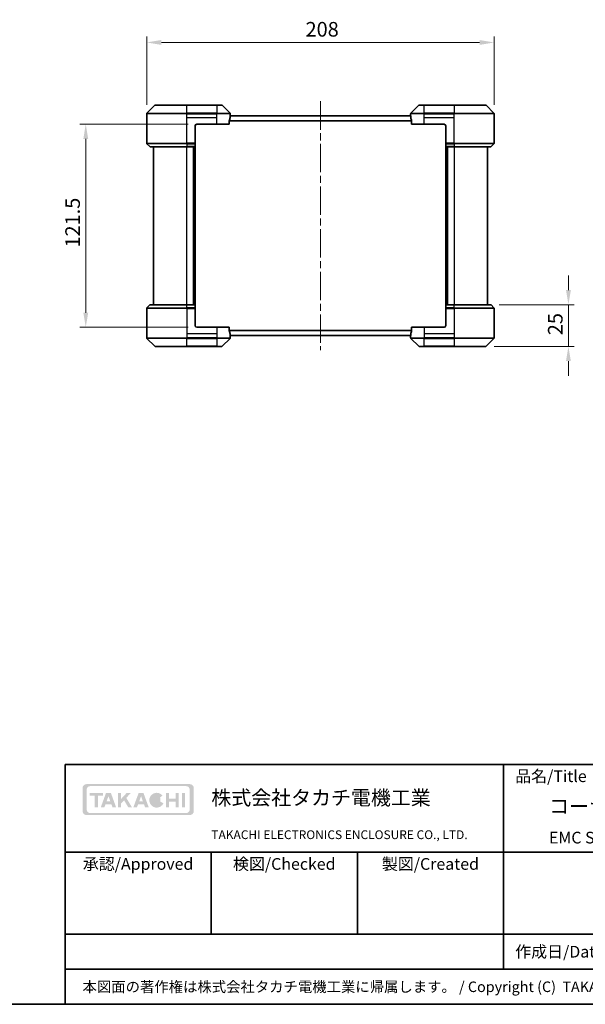
# Model space of a CAD drawing. Units: millimetres. Extents: x 43 to 6620, y 24 to 1008.
# Drawn here: x 1934 to 2273, y 24 to 613 of the extents above; entities that cross this region are included whole.
import ezdxf
from ezdxf.enums import TextEntityAlignment as Align

# ---------------------------------------------------------------- set-up
doc = ezdxf.new("R2010")
doc.units = ezdxf.units.MM
doc.header["$LTSCALE"] = 3
doc.linetypes.add('CHAIN', pattern=[0.3543, 0.2362, -0.0295, 0.0591, -0.0295])
doc.layers.get('Defpoints').update_dxf_attribs({"lineweight": 25})
for name, color, linetype, lineweight in [('Border (ISO)', 7, 'Continuous', 35), ('Dimension (ISO)', 7, 'Continuous', 18), ('Dimension (ISO) @ 1', 7, 'Continuous', 18), ('Title (ISO)', 7, 'Continuous', 35), ('Visible (ISO)', 7, 'Continuous', 35), ('Visible Narrow (ISO)', 7, 'Continuous', 25)]:
    doc.layers.add(name, color=color, linetype=linetype, lineweight=lineweight)
doc.layers.add('Centerline (ISO)', color=7, linetype='Continuous', lineweight=18, true_color=0x80ffff)
doc.layers.add('Hatch (ISO)', color=1, linetype='Continuous', lineweight=18, true_color=0xff0000)
doc.styles.add('Note Text (TK)', font='txt')
doc.styles.add('文字スタイル40', font='txt')
doc.styles.add('文字スタイル67', font='arial.ttf')
doc.dimstyles.new('Default - Method 1b (TK)', dxfattribs={"dimscale": 3, "dimtxt": 2.5, "dimasz": 2.5, "dimexe": 1, "dimexo": 1.5, "dimgap": 1, "dimtad": 1, "dimrnd": 1e-08, "dimdsep": 46, "dimtxsty": 'Note Text (TK)', "dimcen": 0.09, "dimdle": 5, "dimclrd": 100, "dimclre": 100, "dimclrt": 7, "dimadec": 1, "dimazin": 1, "dimtfac": 1, "dimtmove": 0, "dimatfit": 3, "dimfxl": 0, "dimtolj": 1, "dimlwd": -1, "dimlwe": -1, "dimarcsym": 0})

# ---------------------------------------------------------------- blocks, each defined once
blk = doc.blocks.new('図面枠 tk図枠')
at = {"layer": 'Border (ISO)'}
blk.add_line((14.5, 8), (405.5, 8), dxfattribs=at)
blk = doc.blocks.new('表題欄 tk表題欄')
at = {"layer": 'Hatch (ISO)'}
h = blk.add_hatch(color=256, dxfattribs=at)
edge = h.paths.add_edge_path(flags=0)
edge.add_arc((95.44, 237.35), 0.596, 270, 360)
edge.add_line((96.04, 237.35), (96.04, 240.76))
edge.add_arc((95.44, 240.76), 0.596, 0, 90)
edge.add_line((95.44, 241.35), (79.01, 241.35))
edge.add_arc((79.01, 240.76), 0.596, 90, 180)
edge.add_line((78.41, 240.76), (78.41, 237.35))
edge.add_arc((79.01, 237.35), 0.596, 180, 270)
edge.add_line((79.01, 236.75), (95.44, 236.75))
edge = h.paths.add_edge_path()
edge.add_line((77.71, 241), (77.71, 237.1))
edge.add_arc((78.41, 237.1), 0.702, 180, 270)
edge.add_line((78.41, 236.4), (96.04, 236.4))
edge.add_arc((96.04, 237.1), 0.702, 270, 360)
edge.add_line((96.74, 237.1), (96.74, 241))
edge.add_arc((96.04, 241), 0.702, 0, 90)
edge.add_line((96.04, 241.71), (78.41, 241.71))
edge.add_arc((78.41, 241), 0.702, 90, 180)
for points in [[(78.94, 240.2), (78.94, 239.71), (79.79, 239.71), (79.79, 237.71), (80.38, 237.71), (80.38, 239.71), (81.23, 239.71), (81.23, 240.2)], [(85.55, 237.71), (84.81, 238.94), (84.29, 238.37), (84.29, 237.71), (83.77, 237.71), (83.77, 240.2), (84.29, 240.2), (84.29, 239.15), (85.26, 240.2), (85.98, 240.2), (85.19, 239.35), (86.17, 237.71)], [(91.96, 240.2), (91.96, 237.71), (92.48, 237.71), (92.48, 238.71), (93.64, 238.71), (93.64, 237.71), (94.16, 237.71), (94.16, 240.2), (93.64, 240.2), (93.64, 239.2), (92.48, 239.2), (92.48, 240.2)], [(94.71, 240.2), (94.71, 237.71), (95.23, 237.71), (95.23, 240.2)]]:
    blk.add_hatch(color=256, dxfattribs=at).paths.add_polyline_path(points)
h = blk.add_hatch(color=256, dxfattribs=at)
h.paths.add_polyline_path([(82.46, 238.76), (81.82, 238.76), (82.14, 239.63)], flags=0)
h.paths.add_polyline_path([(82.65, 238.24), (81.63, 238.24), (81.44, 237.71), (80.82, 237.71), (81.73, 240.2), (82.55, 240.2), (83.46, 237.71), (82.85, 237.71)])
h = blk.add_hatch(color=256, dxfattribs=at)
h.paths.add_polyline_path([(87.4, 238.76), (88.03, 238.76), (87.72, 239.63)], flags=0)
h.paths.add_polyline_path([(87.01, 237.71), (87.21, 238.24), (88.22, 238.24), (88.42, 237.71), (89.04, 237.71), (88.12, 240.2), (87.31, 240.2), (86.39, 237.71)])
h = blk.add_hatch(color=256, dxfattribs=at)
edge = h.paths.add_edge_path()
edge.add_arc((90.39, 238.95), 1.27, 38.5505, 336.582)
edge.add_line((91.56, 238.44), (91.04, 238.67))
edge.add_ellipse((90.39, 238.95), major_axis=(0, -0.8), ratio=0.867347, start_angle=124.651, end_angle=429.4109, ccw=False)
edge.add_line((90.96, 239.41), (91.39, 239.74))
at = {"layer": 'Title (ISO)'}
for p, q in [((74.71, 245.05), (255.71, 245.05)), ((74.71, 204.05), (74.71, 245.05)), ((149.71, 245.05), (149.71, 210.05)), ((230.71, 245.05), (230.71, 210.05)), ((255.71, 245.05), (255.71, 204.05)), ((243.21, 240.55), (251.21, 241.55)), ((251.21, 235.55), (251.21, 241.55)), ((243.21, 240.55), (243.21, 236.55)), ((243.21, 236.55), (251.21, 235.55)), ((230.71, 232.05), (255.71, 232.05)), ((74.71, 230.05), (230.71, 230.05)), ((99.71, 230.05), (99.71, 216.05)), ((124.71, 230.05), (124.71, 216.05)), ((230.71, 221.05), (255.71, 221.05)), ((74.71, 216.05), (230.71, 216.05)), ((255.71, 210.05), (74.71, 210.05)), ((74.71, 204.05), (255.71, 204.05))]:
    blk.add_line(p, q, dxfattribs=at)
at = {"layer": 'Title (ISO)', "color": 4, "linetype": 'CHAIN', "lineweight": 18, "ltscale": 8.88956, "true_color": 0x00ffff}
blk.add_line((238.21, 242.55), (238.21, 234.55), dxfattribs=at)
at = {"layer": 'Title (ISO)', "color": 4, "linetype": 'CHAIN', "lineweight": 18, "ltscale": 20.001633, "true_color": 0x00ffff}
blk.add_line((252.21, 238.55), (234.21, 238.55), dxfattribs=at)
at = {"layer": 'Title (ISO)'}
for radius in [3, 2]:
    blk.add_circle((238.21, 238.55), radius, dxfattribs=at)
at = {"layer": 'Title (ISO)', "color": 1, "true_color": 0xff0000, "char_height": 2, "line_spacing_factor": 1.5, "style": 'Note Text (TK)'}
for s, insert, attachment_point in [('\\fＭＳ Ｐゴシック|b0|i0;{\\H2.0000;品名/Title}', (151.71, 243.05), 4), ('\\fＭＳ Ｐゴシック|b0|i0;{\\H2.0000;尺度/Scale}', (232.71, 230.05), 4), ('\\fＭＳ Ｐゴシック|b0|i0;{\\H2.0000;承認/Approved}', (87.21, 228.05), 5), ('\\fＭＳ Ｐゴシック|b0|i0;{\\H2.0000;検図/Checked}', (112.21, 228.05), 5), ('\\fＭＳ Ｐゴシック|b0|i0;{\\H2.0000;製図/Created}', (137.21, 228.05), 5), ('\\fＭＳ Ｐゴシック|b0|i0;{\\H2.0000;ページ/Page}', (232.71, 219.05), 4), ('\\fＭＳ Ｐゴシック|b0|i0;{\\H2.0000;作成日/Date}', (151.71, 213.05), 4)]:
    blk.add_mtext(s, dxfattribs=dict(at, insert=insert, attachment_point=attachment_point))
at = {"layer": 'Title (ISO)', "color": 7, "line_spacing_factor": 1.5, "style": 'Note Text (TK)'}
for s, insert, char_height, attachment_point in [('株式会社タカチ電機工業', (99.74, 239.05), 2.5, 4), ('\\fArial|b0|i0;{\\H1.4986;TAKACHI ELECTRONICS ENCLOSURE CO., LTD.}', (99.74, 233.05), 1.4986, 4), ('\\fＭＳ Ｐゴシック|b0|i0;{\\H2.0000;/}', (243.21, 213.55), 2, 5), ('\\fＭＳ Ｐゴシック|b0|i0;{\\H1.8000;本図面の著作権は株式会社タカチ電機工業に帰属します。 / Copyright (C)\xa0 TAKACHI ELECTRONICS ENCLOSURE CO., LTD. All Rights Reserved.}', (77.71, 207.05), 1.8, 4)]:
    blk.add_mtext(s, dxfattribs=dict(at, insert=insert, char_height=char_height, attachment_point=attachment_point))
at = {"layer": 'Title (ISO)', "color": 7}
for tag, p, height, style in [('<品名>_001', (157.5, 236.65), 2.5, 'Note Text (TK)'), ('<Title>_001', (157.49, 231.55), 2, '文字スタイル67'), ('<型番>_001', (157.66, 219.99), 3, '文字スタイル40'), ('作成日_001', (175.62, 211.78), 2.5, 'Note Text (TK)'), ('<ページ_No.>_001', (237.95, 212.3), 2.5, 'Note Text (TK)'), ('<総ページ数>_001', (246.79, 212.3), 2.5, 'Note Text (TK)')]:
    blk.add_attdef(tag, p, '', height=height, dxfattribs=dict(at, style=style))
at = {"layer": 'Title (ISO)', "color": 7, "style": 'Note Text (TK)'}
for tag, p in [('<尺度>', (243.21, 224.55)), ('<部品サイズ>', (112.21, 213.05))]:
    blk.add_attdef(tag, text='', height=2.5, dxfattribs=at).set_placement(p, align=Align.MIDDLE_CENTER)
blk = doc.blocks.new('*D59')
at = {"layer": 'Defpoints', "color": 0, "transparency": 16777216}
for p in [(2218.42, 599.57), (2010.42, 556.91), (2218.42, 556.91)]:
    blk.add_point(p, dxfattribs=at)
at = {"layer": 'Dimension (ISO)', "color": 100, "transparency": 16777216}
for p, q in [((2010.42, 562.16), (2010.42, 603.07)), ((2218.42, 562.16), (2218.42, 603.07)), ((2019.17, 599.57), (2209.67, 599.57))]:
    blk.add_line(p, q, dxfattribs=at)
for points in [[(2019.17, 601.03), (2019.17, 598.11), (2010.42, 599.57)], [(2209.67, 601.03), (2209.67, 598.11), (2218.42, 599.57)]]:
    blk.add_solid(points, dxfattribs=at)
at = {"layer": 'Dimension (ISO)', "color": 7, "transparency": 16777216, "insert": (2105.5, 607.45), "char_height": 8.75, "attachment_point": 4, "style": 'Note Text (TK)'}
blk.add_mtext('\\A1;208', dxfattribs=at)
blk = doc.blocks.new('*D60')
at = {"layer": 'Defpoints', "color": 0, "transparency": 16777216}
for p in [(2040.42, 550.61), (1973.92, 429.11), (2040.42, 429.11)]:
    blk.add_point(p, dxfattribs=at)
at = {"layer": 'Dimension (ISO)', "color": 100, "transparency": 16777216}
for p, q in [((2035.17, 550.61), (1970.42, 550.61)), ((1973.92, 541.86), (1973.92, 437.86)), ((2035.17, 429.11), (1970.42, 429.11))]:
    blk.add_line(p, q, dxfattribs=at)
for points in [[(1972.47, 541.86), (1975.38, 541.86), (1973.92, 550.61)], [(1972.47, 437.86), (1975.38, 437.86), (1973.92, 429.11)]]:
    blk.add_solid(points, dxfattribs=at)
at = {"layer": 'Dimension (ISO)', "color": 7, "transparency": 16777216, "insert": (1966.05, 476.84), "char_height": 8.75, "attachment_point": 4, "rotation": 90, "style": 'Note Text (TK)'}
blk.add_mtext('\\A1;121.5', dxfattribs=at)
blk = doc.blocks.new('*D206')
at = {"layer": 'Defpoints', "color": 0, "transparency": 16777216}
for p in [(2216.22, 442.61), (2262.87, 442.61), (2213.22, 417.61)]:
    blk.add_point(p, dxfattribs=at)
at = {"layer": 'Dimension (ISO) @ 1', "color": 100, "transparency": 16777216}
for p, q in [((2262.87, 451.36), (2262.87, 460.11)), ((2221.47, 442.61), (2266.37, 442.61)), ((2262.87, 442.61), (2262.87, 433.86)), ((2262.87, 426.36), (2262.87, 433.86)), ((2262.87, 417.61), (2262.87, 426.36)), ((2218.47, 417.61), (2266.37, 417.61)), ((2262.87, 408.86), (2262.87, 400.11))]:
    blk.add_line(p, q, dxfattribs=at)
for points in [[(2261.41, 451.36), (2264.33, 451.36), (2262.87, 442.61)], [(2261.41, 408.86), (2264.33, 408.86), (2262.87, 417.61)]]:
    blk.add_solid(points, dxfattribs=at)
at = {"layer": 'Dimension (ISO) @ 1', "color": 7, "transparency": 16777216, "insert": (2254.99, 424.4), "char_height": 8.75, "attachment_point": 4, "rotation": 90, "style": 'Note Text (TK)'}
blk.add_mtext('\\A1;25', dxfattribs=at)

msp = doc.modelspace()

# ---------------------------------------------------------------- linework, layer by layer
at = {"layer": 'Centerline (ISO)', "linetype": 'CHAIN', "ltscale": 23.990969}
msp.add_line((2114.4244, 564.3628), (2114.4244, 415.3628), dxfattribs=at)
at = {"layer": 'Visible (ISO)'}
for p, q in [((2015.2779, 561.9664), (2010.5708, 557.2593)), ((2015.6315, 562.1128), (2034.4244, 562.1128)), ((2052.4244, 562.1128), (2034.4244, 562.1128)), ((2052.4244, 562.1128), (2055.2173, 562.1128)), ((2060.2779, 557.2593), (2055.5708, 561.9664)), ((2173.2779, 561.9664), (2168.5708, 557.2593)), ((2173.6315, 562.1128), (2176.4244, 562.1128)), ((2194.4244, 562.1128), (2176.4244, 562.1128)), ((2194.4244, 562.1128), (2213.2173, 562.1128)), ((2218.2779, 557.2593), (2213.5708, 561.9664)), ((2010.4244, 554.6128), (2010.4244, 556.9057)), ((2010.4244, 539.32), (2010.4244, 554.6128)), ((2168.4325, 555.6128), (2060.4163, 555.6128)), ((2060.4244, 555.6128), (2060.4244, 556.9057)), ((2168.4244, 555.6128), (2168.4244, 556.9057)), ((2218.4244, 554.6128), (2218.4244, 556.9057)), ((2218.4244, 539.32), (2218.4244, 554.6128)), ((2039.4244, 549.6128), (2039.4244, 539.32)), ((2040.4244, 550.6128), (2052.4244, 550.6128)), ((2059.8406, 550.6128), (2052.4244, 550.6128)), ((2059.8406, 550.6128), (2059.8406, 552.5042)), ((2169.0082, 552.5042), (2169.0082, 550.6128)), ((2176.4244, 550.6128), (2169.0082, 550.6128)), ((2176.4244, 550.6128), (2188.4244, 550.6128)), ((2189.4244, 549.6128), (2189.4244, 539.32)), ((2010.5708, 538.9664), (2012.2779, 537.2593)), ((2034.4244, 537.1128), (2012.6315, 537.1128)), ((2014.4244, 537.1128), (2014.4244, 442.6128)), ((2034.4244, 537.1128), (2039.4244, 537.1128)), ((2038.4244, 442.6128), (2038.4244, 537.1128)), ((2039.4244, 539.32), (2039.4244, 538.9664)), ((2039.4244, 537.2593), (2039.4244, 538.9664)), ((2039.4244, 537.2593), (2039.4244, 537.1128)), ((2039.4244, 442.6128), (2039.4244, 537.1128)), ((2189.4244, 538.9664), (2189.4244, 539.32)), ((2189.4244, 538.9664), (2189.4244, 537.2593)), ((2189.4244, 537.1128), (2189.4244, 537.2593)), ((2189.4244, 537.1128), (2189.4244, 442.6128)), ((2189.4244, 537.1128), (2194.4244, 537.1128)), ((2190.4244, 537.1128), (2190.4244, 442.6128)), ((2216.2173, 537.1128), (2194.4244, 537.1128)), ((2214.4244, 442.6128), (2214.4244, 537.1128)), ((2218.2779, 538.9664), (2216.5708, 537.2593)), ((2010.5708, 440.7593), (2012.2779, 442.4664)), ((2012.6315, 442.6128), (2034.4244, 442.6128)), ((2039.4244, 442.6128), (2034.4244, 442.6128)), ((2039.4244, 442.6128), (2039.4244, 442.4664)), ((2039.4244, 440.7593), (2039.4244, 442.4664)), ((2189.4244, 442.4664), (2189.4244, 442.6128)), ((2194.4244, 442.6128), (2189.4244, 442.6128)), ((2189.4244, 442.4664), (2189.4244, 440.7593)), ((2194.4244, 442.6128), (2216.2173, 442.6128)), ((2218.2779, 440.7593), (2216.5708, 442.4664)), ((2010.4244, 440.4057), (2010.4244, 425.1128)), ((2039.4244, 440.7593), (2039.4244, 440.4057)), ((2039.4244, 430.1128), (2039.4244, 440.4057)), ((2189.4244, 440.4057), (2189.4244, 440.7593)), ((2189.4244, 430.1128), (2189.4244, 440.4057)), ((2218.4244, 440.4057), (2218.4244, 425.1128)), ((2010.4244, 425.1128), (2010.4244, 422.82)), ((2052.4244, 429.1128), (2040.4244, 429.1128)), ((2052.4244, 429.1128), (2059.8406, 429.1128)), ((2059.8406, 427.2215), (2059.8406, 429.1128)), ((2169.0082, 429.1128), (2176.4244, 429.1128)), ((2169.0082, 429.1128), (2169.0082, 427.2215)), ((2188.4244, 429.1128), (2176.4244, 429.1128)), ((2218.4244, 425.1128), (2218.4244, 422.82)), ((2010.5708, 422.4664), (2015.2779, 417.7593)), ((2055.5708, 417.7593), (2060.2779, 422.4664)), ((2168.4325, 424.1128), (2060.4163, 424.1128)), ((2060.4244, 424.1128), (2060.4244, 422.82)), ((2168.4244, 424.1128), (2168.4244, 422.82)), ((2168.5708, 422.4664), (2173.2779, 417.7593)), ((2213.5708, 417.7593), (2218.2779, 422.4664)), ((2034.4244, 417.6128), (2015.6315, 417.6128)), ((2034.4244, 417.6128), (2052.4244, 417.6128)), ((2055.2173, 417.6128), (2052.4244, 417.6128)), ((2176.4244, 417.6128), (2173.6315, 417.6128)), ((2176.4244, 417.6128), (2194.4244, 417.6128)), ((2213.2173, 417.6128), (2194.4244, 417.6128))]:
    msp.add_line(p, q, dxfattribs=at)
for centre, radius, start, end in [((2015.6315, 561.6128), 0.5, 90, 135), ((2055.2173, 561.6128), 0.5, 45, 90), ((2173.6315, 561.6128), 0.5, 90, 135), ((2213.2173, 561.6128), 0.5, 45, 90), ((2010.9244, 556.9057), 0.5, 135, 180), ((2059.9244, 556.9057), 0.5, 0, 45), ((2168.9244, 556.9057), 0.5, 135, 180), ((2217.9244, 556.9057), 0.5, 0, 45), ((2040.4244, 549.6128), 1, 90, 180), ((2188.4244, 549.6128), 1, 0, 90), ((2010.9244, 539.32), 0.5, 180, 225), ((2012.6315, 537.6128), 0.5, 225, 270), ((2216.2173, 537.6128), 0.5, 270, 315), ((2217.9244, 539.32), 0.5, 315, 0), ((2012.6315, 442.1128), 0.5, 90, 135), ((2216.2173, 442.1128), 0.5, 45, 90), ((2010.9244, 440.4057), 0.5, 135, 180), ((2217.9244, 440.4057), 0.5, 0, 45), ((2040.4244, 430.1128), 1, 180, 270), ((2188.4244, 430.1128), 1, 270, 0), ((2010.9244, 422.82), 0.5, 180, 225), ((2059.9244, 422.82), 0.5, 315, 0), ((2168.9244, 422.82), 0.5, 180, 225), ((2217.9244, 422.82), 0.5, 315, 0), ((2015.6315, 418.1128), 0.5, 225, 270), ((2055.2173, 418.1128), 0.5, 270, 315), ((2173.6315, 418.1128), 0.5, 225, 270), ((2213.2173, 418.1128), 0.5, 270, 315)]:
    msp.add_arc(centre, radius, start, end, dxfattribs=at)
for centre, major_axis, start_param, end_param in [((2052.4244, 556.2128), (0, -9.6), 1.19575789, 1.40334825), ((2052.4244, 556.2128), (0, -9.6), 1.40334825, 1.49698509), ((2176.4244, 556.2128), (0, -9.6), 4.78620022, 4.87983706), ((2176.4244, 556.2128), (0, -9.6), 4.87983706, 5.08742742), ((2052.4244, 423.5128), (0, 9.6), 4.87983706, 5.08742742), ((2052.4244, 423.5128), (0, 9.6), 4.78620022, 4.87983706), ((2176.4244, 423.5128), (0, 9.6), 1.40334825, 1.49698509), ((2176.4244, 423.5128), (0, 9.6), 1.19575789, 1.40334825)]:
    msp.add_ellipse(centre, major_axis=major_axis, ratio=0.83333333, start_param=start_param, end_param=end_param, dxfattribs=at)
for points, knots in [([(2060.4163, 555.6128), (2060.4146, 555.6128), (2060.4125, 555.6053), (2060.4081, 555.5747), (2060.4059, 555.5516), (2060.4035, 555.5186), (2060.403, 555.5119), (2060.4026, 555.5049)], [-0.0452461794, -0.0452461794, -0.0452461794, -0.0452461794, -0.0339249805, -0.0339249805, -0.0226037816, -0.0226037816, -0.0199303713, -0.0199303713, -0.0199303713, -0.0199303713]), ([(2168.4462, 555.5049), (2168.4457, 555.5119), (2168.4453, 555.5187), (2168.4429, 555.5516), (2168.4407, 555.5747), (2168.4363, 555.6053), (2168.4342, 555.6128), (2168.4325, 555.6128)], [-0.0705290281, -0.0705290281, -0.0705290281, -0.0705290281, -0.0678449297, -0.0678449297, -0.056529226, -0.056529226, -0.0452135224, -0.0452135224, -0.0452135224, -0.0452135224]), ([(2059.8683, 552.6963), (2059.8611, 552.674), (2059.8546, 552.648), (2059.8438, 552.5831), (2059.8406, 552.5425), (2059.8406, 552.5042)], [-0.0201957606, -0.0201957606, -0.0201957606, -0.0201957606, -0.0114837322, -0.0114837322, 0, 0, 0, 0]), ([(2169.0082, 552.5042), (2169.0082, 552.5418), (2169.0051, 552.5817), (2168.9944, 552.6469), (2168.9879, 552.6735), (2168.9804, 552.6963)], [-0.0932612826, -0.0932612826, -0.0932612826, -0.0932612826, -0.0819853568, -0.0819853568, -0.0730776319, -0.0730776319, -0.0730776319, -0.0730776319]), ([(2059.8406, 427.2215), (2059.8406, 427.1839), (2059.8436, 427.144), (2059.8544, 427.0788), (2059.8609, 427.0522), (2059.8683, 427.0294)], [-0.0932612826, -0.0932612826, -0.0932612826, -0.0932612826, -0.0819853568, -0.0819853568, -0.0730776319, -0.0730776319, -0.0730776319, -0.0730776319]), ([(2060.4026, 424.2208), (2060.403, 424.2138), (2060.4035, 424.207), (2060.4059, 424.1741), (2060.4081, 424.151), (2060.4125, 424.1204), (2060.4146, 424.1128), (2060.4163, 424.1128)], [-0.0705290281, -0.0705290281, -0.0705290281, -0.0705290281, -0.0678449297, -0.0678449297, -0.056529226, -0.056529226, -0.0452135224, -0.0452135224, -0.0452135224, -0.0452135224]), ([(2168.4325, 424.1128), (2168.4342, 424.1128), (2168.4363, 424.1204), (2168.4407, 424.151), (2168.4429, 424.1741), (2168.4453, 424.2071), (2168.4457, 424.2138), (2168.4462, 424.2208)], [-0.0452461794, -0.0452461794, -0.0452461794, -0.0452461794, -0.0339249805, -0.0339249805, -0.0226037816, -0.0226037816, -0.0199303713, -0.0199303713, -0.0199303713, -0.0199303713]), ([(2168.9804, 427.0294), (2168.9877, 427.0517), (2168.9941, 427.0777), (2169.005, 427.1426), (2169.0082, 427.1832), (2169.0082, 427.2215)], [-0.0201957606, -0.0201957606, -0.0201957606, -0.0201957606, -0.0114837322, -0.0114837322, 0, 0, 0, 0])]:
    msp.add_open_spline(points, degree=3, knots=knots, dxfattribs=at)
at = {"layer": 'Visible Narrow (ISO)'}
for p, q in [((2034.4244, 561.9664), (2015.2779, 561.9664)), ((2034.4244, 562.1128), (2034.4244, 561.9664)), ((2034.4244, 561.9664), (2052.4244, 561.9664)), ((2034.4244, 557.2593), (2034.4244, 561.9664)), ((2052.4244, 561.9664), (2052.4244, 562.1128)), ((2055.5708, 561.9664), (2052.4244, 561.9664)), ((2052.4244, 561.9664), (2052.4244, 557.2593)), ((2176.4244, 561.9664), (2173.2779, 561.9664)), ((2176.4244, 561.9664), (2176.4244, 562.1128)), ((2176.4244, 557.2593), (2176.4244, 561.9664)), ((2176.4244, 561.9664), (2194.4244, 561.9664)), ((2194.4244, 561.9664), (2194.4244, 562.1128)), ((2194.4244, 561.9664), (2194.4244, 557.2593)), ((2213.5708, 561.9664), (2194.4244, 561.9664)), ((2034.4244, 556.9057), (2010.4244, 556.9057)), ((2010.5708, 557.2593), (2034.4244, 557.2593)), ((2034.4244, 557.2593), (2034.4244, 556.9057)), ((2052.4244, 557.2593), (2034.4244, 557.2593)), ((2034.4244, 554.6128), (2034.4244, 556.9057)), ((2034.4244, 556.9057), (2052.4244, 556.9057)), ((2034.4244, 554.6128), (2052.4244, 554.6128)), ((2034.4244, 539.32), (2034.4244, 554.6128)), ((2052.4244, 557.2593), (2052.4244, 556.9057)), ((2052.4244, 557.2593), (2060.2779, 557.2593)), ((2060.4244, 556.9057), (2052.4244, 556.9057)), ((2052.4244, 554.6128), (2052.4244, 556.9057)), ((2052.4244, 550.6128), (2052.4244, 554.6128)), ((2168.4462, 555.5049), (2060.4026, 555.5049)), ((2176.4244, 556.9057), (2168.4244, 556.9057)), ((2168.5708, 557.2593), (2176.4244, 557.2593)), ((2194.4244, 557.2593), (2176.4244, 557.2593)), ((2176.4244, 557.2593), (2176.4244, 556.9057)), ((2176.4244, 554.6128), (2176.4244, 556.9057)), ((2176.4244, 556.9057), (2194.4244, 556.9057)), ((2176.4244, 554.6128), (2194.4244, 554.6128)), ((2176.4244, 550.6128), (2176.4244, 554.6128)), ((2194.4244, 557.2593), (2194.4244, 556.9057)), ((2194.4244, 557.2593), (2218.2779, 557.2593)), ((2218.4244, 556.9057), (2194.4244, 556.9057)), ((2194.4244, 554.6128), (2194.4244, 556.9057)), ((2194.4244, 539.32), (2194.4244, 554.6128)), ((2169.0082, 552.5042), (2059.8406, 552.5042)), ((2168.9804, 552.6963), (2059.8683, 552.6963)), ((2010.4244, 539.32), (2034.4244, 539.32)), ((2034.4244, 538.9664), (2010.5708, 538.9664)), ((2012.2779, 537.2593), (2034.4244, 537.2593)), ((2039.4244, 539.32), (2034.4244, 539.32)), ((2034.4244, 538.9664), (2034.4244, 539.32)), ((2034.4244, 538.9664), (2039.4244, 538.9664)), ((2034.4244, 538.9664), (2034.4244, 537.2593)), ((2039.4244, 537.2593), (2034.4244, 537.2593)), ((2034.4244, 537.2593), (2034.4244, 537.1128)), ((2034.4244, 442.6128), (2034.4244, 537.1128)), ((2038.1244, 537.1128), (2038.1244, 442.6128)), ((2039.1244, 537.1128), (2039.1244, 442.6128)), ((2194.4244, 539.32), (2189.4244, 539.32)), ((2189.4244, 538.9664), (2194.4244, 538.9664)), ((2194.4244, 537.2593), (2189.4244, 537.2593)), ((2189.7244, 442.6128), (2189.7244, 537.1128)), ((2190.7244, 442.6128), (2190.7244, 537.1128)), ((2194.4244, 539.32), (2218.4244, 539.32)), ((2194.4244, 538.9664), (2194.4244, 539.32)), ((2218.2779, 538.9664), (2194.4244, 538.9664)), ((2194.4244, 538.9664), (2194.4244, 537.2593)), ((2194.4244, 537.2593), (2194.4244, 537.1128)), ((2194.4244, 537.2593), (2216.5708, 537.2593)), ((2194.4244, 537.1128), (2194.4244, 442.6128)), ((2034.4244, 442.4664), (2012.2779, 442.4664)), ((2034.4244, 442.4664), (2034.4244, 442.6128)), ((2034.4244, 442.4664), (2039.4244, 442.4664)), ((2034.4244, 440.7593), (2034.4244, 442.4664)), ((2189.4244, 442.4664), (2194.4244, 442.4664)), ((2194.4244, 442.4664), (2194.4244, 442.6128)), ((2194.4244, 440.7593), (2194.4244, 442.4664)), ((2216.5708, 442.4664), (2194.4244, 442.4664)), ((2034.4244, 440.4057), (2010.4244, 440.4057)), ((2010.5708, 440.7593), (2034.4244, 440.7593)), ((2034.4244, 440.7593), (2034.4244, 440.4057)), ((2039.4244, 440.7593), (2034.4244, 440.7593)), ((2034.4244, 440.4057), (2034.4244, 425.1128)), ((2034.4244, 440.4057), (2039.4244, 440.4057)), ((2194.4244, 440.7593), (2189.4244, 440.7593)), ((2189.4244, 440.4057), (2194.4244, 440.4057)), ((2194.4244, 440.7593), (2194.4244, 440.4057)), ((2194.4244, 440.7593), (2218.2779, 440.7593)), ((2194.4244, 440.4057), (2194.4244, 425.1128)), ((2218.4244, 440.4057), (2194.4244, 440.4057)), ((2034.4244, 425.1128), (2034.4244, 422.82)), ((2052.4244, 425.1128), (2034.4244, 425.1128)), ((2052.4244, 429.1128), (2052.4244, 425.1128)), ((2052.4244, 425.1128), (2052.4244, 422.82)), ((2169.0082, 427.2215), (2059.8406, 427.2215)), ((2168.9804, 427.0294), (2059.8683, 427.0294)), ((2168.4462, 424.2208), (2060.4026, 424.2208)), ((2176.4244, 429.1128), (2176.4244, 425.1128)), ((2176.4244, 425.1128), (2176.4244, 422.82)), ((2194.4244, 425.1128), (2176.4244, 425.1128)), ((2194.4244, 425.1128), (2194.4244, 422.82)), ((2010.4244, 422.82), (2034.4244, 422.82)), ((2034.4244, 422.4664), (2010.5708, 422.4664)), ((2052.4244, 422.82), (2034.4244, 422.82)), ((2034.4244, 422.4664), (2034.4244, 422.82)), ((2034.4244, 422.4664), (2052.4244, 422.4664)), ((2034.4244, 417.7593), (2034.4244, 422.4664)), ((2052.4244, 422.82), (2060.4244, 422.82)), ((2052.4244, 422.4664), (2052.4244, 422.82)), ((2052.4244, 422.4664), (2052.4244, 417.7593)), ((2060.2779, 422.4664), (2052.4244, 422.4664)), ((2168.4244, 422.82), (2176.4244, 422.82)), ((2176.4244, 422.4664), (2168.5708, 422.4664)), ((2194.4244, 422.82), (2176.4244, 422.82)), ((2176.4244, 422.4664), (2176.4244, 422.82)), ((2176.4244, 422.4664), (2194.4244, 422.4664)), ((2176.4244, 417.7593), (2176.4244, 422.4664)), ((2194.4244, 422.82), (2218.4244, 422.82)), ((2194.4244, 422.4664), (2194.4244, 422.82)), ((2218.2779, 422.4664), (2194.4244, 422.4664)), ((2194.4244, 422.4664), (2194.4244, 417.7593)), ((2015.2779, 417.7593), (2034.4244, 417.7593)), ((2052.4244, 417.7593), (2034.4244, 417.7593)), ((2034.4244, 417.7593), (2034.4244, 417.6128)), ((2052.4244, 417.7593), (2055.5708, 417.7593)), ((2052.4244, 417.7593), (2052.4244, 417.6128)), ((2173.2779, 417.7593), (2176.4244, 417.7593)), ((2176.4244, 417.7593), (2176.4244, 417.6128)), ((2194.4244, 417.7593), (2176.4244, 417.7593)), ((2194.4244, 417.6128), (2194.4244, 417.7593)), ((2194.4244, 417.7593), (2213.5708, 417.7593))]:
    msp.add_line(p, q, dxfattribs=at)

# ---------------------------------------------------------------- block references
at = {"xscale": 3.5, "yscale": 3.5, "zscale": 3.5}
msp.add_blockref('図面枠 tk図枠', (1175.75, -4), dxfattribs=at)
ref = msp.add_blockref('表題欄 tk表題欄', (1700.0191, -690.1846), dxfattribs=dict(xscale=3.5, yscale=3.5, zscale=3.5))
ref.add_attrib('<品名>_001', 'コーナーガード付EMCシールドケース', (2251.2543, 138.103), dxfattribs={"layer": 'Title (ISO)', "color": 7, "height": 8.75, "style": 'Note Text (TK)'})
ref.add_attrib('<尺度>_001', '1:3.5', (2538.7713, 91.375), dxfattribs={"layer": 'Title (ISO)', "color": 7, "height": 8.75, "style": 'Note Text (TK)'})
ref.add_attrib('作成日_001', '2022/12/16', (2314.7067, 51.0504), dxfattribs={"layer": 'Title (ISO)', "color": 7, "height": 8.75, "style": 'Note Text (TK)'})
ref.add_attrib('<Title>_001', 'EMC SHIELDED ENCLOSURE with CORNER GUARD', (2251.2265, 120.2476), dxfattribs={"layer": 'Title (ISO)', "color": 7, "height": 7, "style": '文字スタイル67'})
ref.add_attrib('<ページ_No.>_001', '2', (2532.3182, 52.875), dxfattribs={"layer": 'Title (ISO)', "color": 7, "height": 8.75, "style": 'Note Text (TK)'})
ref.add_attrib('<総ページ数>_001', '7', (2563.7933, 52.875), dxfattribs={"layer": 'Title (ISO)', "color": 7, "height": 8.75, "style": 'Note Text (TK)'})

# ---------------------------------------------------------------- dimensions: what is measured, and where the dimension line sits
at = {"layer": 'Dimension (ISO) @ 1', "color": 100, "true_color": 0x00ff3f}
for base, p1, p2, angle, override, picture, middle, dimtype in [((2218.4244, 599.5725), (2010.4244, 556.9057), (2218.4244, 556.9057), 180, {"dimscale": 1, "dimtxt": 8.75, "dimasz": 8.75, "dimexe": 3.5, "dimexo": 5.25, "dimgap": 3.5, "dimdec": 2, "dimcen": 0.315, "dimtol": 0, "dimlim": 0, "dimtp": 0, "dimtm": 0, "dimtdec": 2, "dimtix": 0, "dimtofl": 0, "dimtmove": 0, "dimatfit": 1}, '*D59', (2114.4244, 599.5725), 128), ((1973.9244, 429.1128), (2040.4244, 550.6128), (2040.4244, 429.1128), 90, {"dimscale": 1, "dimtxt": 8.75, "dimasz": 8.75, "dimexe": 3.5, "dimexo": 5.25, "dimgap": 3.5, "dimdec": 2, "dimcen": 0.315, "dimtol": 0, "dimlim": 0, "dimtp": 0, "dimtm": 0, "dimtdec": 2, "dimtix": 0, "dimtofl": 0, "dimtmove": 0, "dimatfit": 1}, '*D60', (1973.9244, 489.8628), 128), ((2262.8698, 442.6128), (2213.2173, 417.6128), (2216.2173, 442.6128), 90, {"dimscale": 1, "dimtxt": 8.75, "dimasz": 8.75, "dimexe": 3.5, "dimexo": 5.25, "dimgap": 3.5, "dimdec": 2, "dimcen": 0.315, "dimtol": 0, "dimlim": 0, "dimtp": 0, "dimtm": 0, "dimtdec": 2, "dimtix": 0, "dimtofl": 0, "dimtmove": 0, "dimatfit": 3}, '*D206', (2262.8698, 430.1128), 160)]:
    dim = msp.add_linear_dim(base=base, p1=p1, p2=p2, angle=angle, dimstyle='Default - Method 1b (TK)', override=override, dxfattribs=at)
    dim.commit()
    dim.dimension.update_dxf_attribs({"geometry": picture, "text_midpoint": middle, "dimtype": dimtype})

doc.saveas('drawing.dxf')
